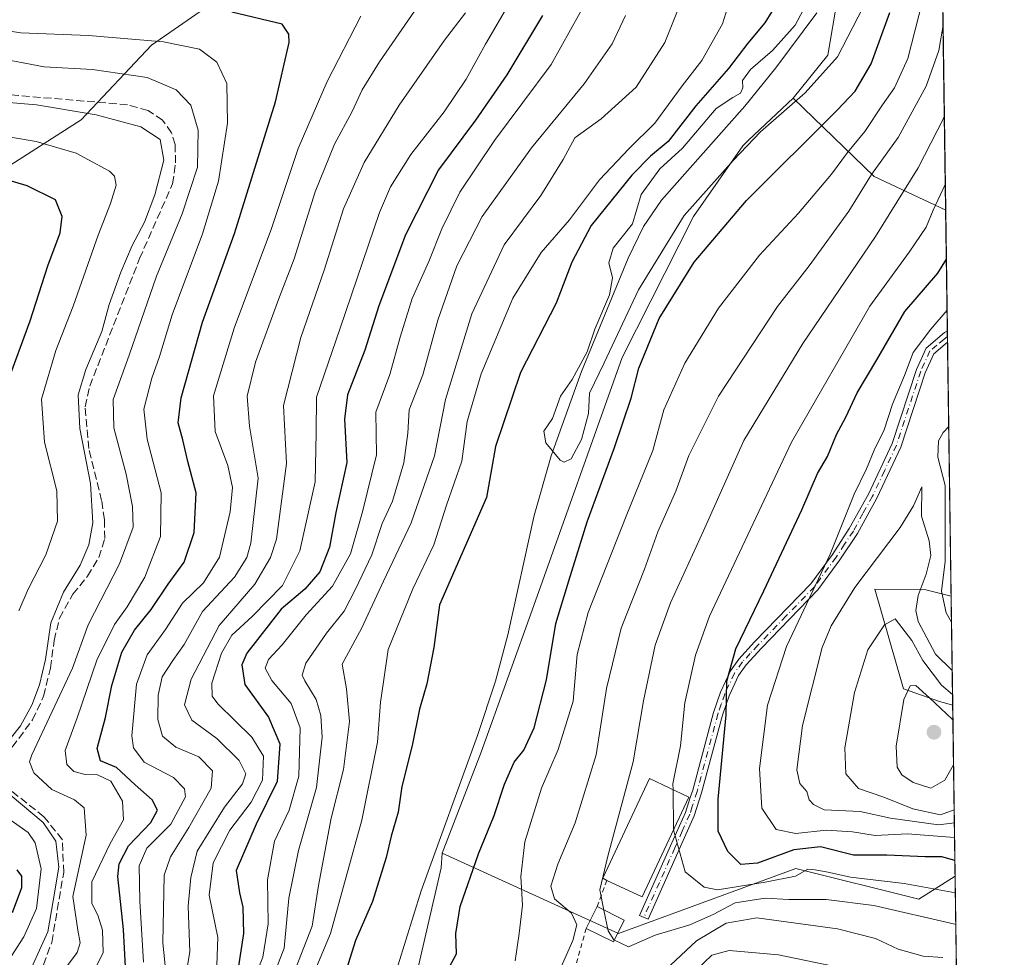
# Model space of a CAD drawing. Units: metres. Extents: x 593173 to 596594, y 4775337 to 4777698.
# Drawn here: x 596386 to 596594, y 4776098 to 4776295 of the extents above; entities that cross this region are included whole.
import ezdxf

# ---------------------------------------------------------------- set-up
doc = ezdxf.new("R2010")
doc.units = ezdxf.units.M
doc.header["$MEASUREMENT"] = 0
for name, pattern in [('DGN Style 2', [1.6480167562047852, 0.988810053722871, -0.6592067024819142]), ('DGN Style 3', [2.307223458686699, 1.648016756204785, -0.6592067024819142]), ('DGN Style 4', [2.6384748266838614, 1.318413404963828, -0.6592067024819142, 0.001648016756204785, -0.6592067024819142])]:
    doc.linetypes.add(name, pattern=pattern)
for name, color, linetype, lineweight in [('Alambrada', 7, 'DGN Style 2', 0), ('Arbolado forestal CxS', 92, 'Continuous', 0), ('Camino eje', 30, 'DGN Style 4', 13), ('Comarca CxS', 21, 'Continuous', 0), ('Comunidad Autónoma CxS', 142, 'Continuous', 0), ('Corriente artificial lineal', 4, 'DGN Style 3', 13), ('Corriente natural lineal', 142, 'Continuous', 13), ('Curva de nivel maestra', 30, 'Continuous', 30), ('Curva de nivel normal', 30, 'Continuous', 0), ('Edificación Cxs', 1, 'Continuous', 13), ('Municipio CxS', 4, 'Continuous', 0), ('Pastizal CxS', 92, 'Continuous', 0), ('Pista no pavimentada Cxs', 111, 'Continuous', 0), ('Provincia CxS', 1, 'Continuous', 0), ('Punto de cota en terreno', 7, 'Continuous', 0)]:
    doc.layers.add(name, color=color, linetype=linetype, lineweight=lineweight)

# ---------------------------------------------------------------- blocks, each defined once
blk = doc.blocks.new('*U9')
at = {"layer": 'Arbolado forestal CxS', "color": 92, "linetype": 'Continuous', "lineweight": 0}
blk.add_polyline3d([(596582.6228, 4776173.706300001, 380.6674000000057), (596582.9491999998, 4776150.738600001, 390.2569999999978), (596580.1495000003, 4776151.501499999, 392.1138999999966), (596572.5696999999, 4776154.124100001, 393.5651000000071), (596566.5056999996, 4776175.1689, 385.7694999999949), (596577.2912999997, 4776175.056100001, 385.9477999999945)], close=True, dxfattribs=at)
blk.add_polyline3d([(596489.1778999995, 4775992.233700001, 365.8687999999966), (596490.0160999997, 4776007.4847, 352.6594999999944), (596483.9935, 4776031.708900001, 352.1062999999995), (596472.2352999998, 4776054.085899999, 352.9508999999962), (596464.8671000004, 4776072.601700001, 348.5956000000006), (596474.9698999999, 4776116.3671, 346.850099999996), (596475.1649000002, 4776119.502900001, 346.8353000000061), (596512.4151, 4776102.554500001, 366.0482000000048), (596549.8520999998, 4776116.2147, 372.5556999999972), (596575.7664999999, 4776109.8093, 369.2770000000019), (596583.4626000002, 4776114.617699999, 374.0951000000059), (596593.8399999999, 4775384.42, 486.7522000000026)], dxfattribs=at)
blk = doc.blocks.new('5PATER')
at = {"layer": 'Punto de cota en terreno', "linetype": 'Continuous', "lineweight": 0}
h = blk.add_hatch(color=51, dxfattribs=at)
edge = h.paths.add_edge_path()
edge.add_ellipse((0, 0), major_axis=(-0.1095731443231308, -0.1110710700762829), ratio=0.9994222409660322, start_angle=0, end_angle=360)

msp = doc.modelspace()

# ---------------------------------------------------------------- linework, layer by layer
at = {"layer": 'Alambrada', "color": 7, "linetype": 'DGN Style 2', "lineweight": 0, "extrusion": (-0.08698921258607697, -0.2310000621727869, 0.9690571955100601), "elevation": -1154813.8047384, "flags": 128}
msp.add_lwpolyline([(-1124942.110158469, 4535195.384153387), (-1124942.110158468, 4535189.264307607)], dxfattribs=at)
at = {"layer": 'Alambrada', "color": 7, "linetype": 'DGN Style 2', "lineweight": 0, "extrusion": (-0.03659930571676075, -0.1287825837438148, 0.990997243661817), "elevation": -636543.6618118326, "flags": 128}
msp.add_lwpolyline([(-731855.9944348246, 4714465.380935824), (-731855.9944348246, 4714437.770110926)], dxfattribs=at)
at = {"layer": 'Arbolado forestal CxS', "color": 92, "linetype": 'Continuous', "lineweight": 0, "extrusion": (0.001391567517031159, -0.09791834838573871, 0.9951934789724333), "elevation": -466484.828640855, "flags": 128}
msp.add_lwpolyline([(664392.1704165373, 4744651.716076371), (664392.1704165374, 4744417.544595999)], dxfattribs=at)
at = {"layer": 'Arbolado forestal CxS', "color": 92, "linetype": 'Continuous', "lineweight": 0, "extrusion": (-0.4732641831992696, 0.2788192549622569, 0.8356319979291243), "elevation": 1049680.265416244, "flags": 128}
msp.add_lwpolyline([(-4418016.871436276, -1596248.308528897), (-4418011.307851862, -1596220.646622504), (-4418012.820263965, -1596200.786064059)], dxfattribs=at)
at = {"layer": 'Arbolado forestal CxS', "color": 92, "linetype": 'Continuous', "lineweight": 0, "extrusion": (-0.005474441451842023, 0.3852185325965297, 0.9228091420412821), "elevation": 1836955.953284107, "flags": 128}
msp.add_lwpolyline([(-664390.9913717457, -4399082.140602085), (-664390.9913717458, -4399057.249193761)], dxfattribs=at)
at = {"layer": 'Arbolado forestal CxS', "color": 92, "linetype": 'Continuous', "lineweight": 0, "extrusion": (0.007992639822763358, -0.5624608092918371, 0.8267853141653129), "elevation": -2681299.720067354, "flags": 128}
msp.add_lwpolyline([(664385.5846997639, 3941624.844539764), (664385.5846997639, 3941587.168562689)], dxfattribs=at)
at = {"layer": 'Arbolado forestal CxS', "color": 92, "linetype": 'Continuous', "lineweight": 0}
for points in [[(596577.7775999998, 4776514.636700001, 406.4805999999954), (596581.4653000003, 4776255.155200001, 369.7817000000068), (596566.3985000001, 4776262.2763, 358.8724999999977), (596549.3066999996, 4776278.803099999, 343.6781000000047), (596556.5865000002, 4776287.8123, 343.1284000000014), (596558.6514999997, 4776299.871300001, 343.0148999999947)], [(596549.3066999996, 4776278.803099999, 343.6781000000047), (596556.5865000002, 4776287.8123, 343.1284000000014), (596558.6514999997, 4776299.871300001, 343.0148999999947), (596547.4590999996, 4776317.155099999, 350.4584999999934), (596531.7149, 4776326.222100001, 358.7146000000066), (596523.3855, 4776324.338500001, 363.6549999999988), (596507.5264999997, 4776320.7545, 373.1462000000029), (596495.4457, 4776318.974500001, 380.5776999999944), (596480.8510999996, 4776319.1273, 387.1377000000066), (596470.6819000002, 4776317.963099999, 389.2030999999988), (596459.2100999998, 4776314.2689, 390.4844000000012), (596433.6848999998, 4776303.728700001, 395.6493999999948), (596413.8278999999, 4776289.949899999, 404.9302000000025), (596399.0220999997, 4776274.209899999, 414.8393999999971), (596382.3799000002, 4776263.577500001, 422.9287999999942), (596361.9556999998, 4776254.889900001, 431.5801999999967), (596347.9885, 4776254.4013, 437.0264000000025), (596322.7770999996, 4776267.382900001, 447.5446999999986), (596306.9309, 4776268.8213, 449.5671000000002), (596278.8258999997, 4776255.128500001, 478.5543999999937)], [(596433.6848999998, 4776303.728700001, 395.6493999999948), (596413.8278999999, 4776289.949899999, 404.9302000000025), (596399.0220999997, 4776274.209899999, 414.8393999999971), (596382.3799000002, 4776263.577500001, 422.9287999999942), (596361.9556999998, 4776254.889900001, 431.5801999999967), (596347.9885, 4776254.4013, 437.0264000000025), (596322.7770999996, 4776267.382900001, 447.5446999999986), (596306.9309, 4776268.8213, 449.5671000000002), (596278.8258999997, 4776255.128500001, 478.5543999999937), (596280.8857000005, 4776264.691299999, 473.1144000000059), (596281.0267000003, 4776277.358700001, 466.655899999998), (596272.9647000004, 4776291.431500001, 461.4755000000005), (596255.4436999997, 4776310.054500001, 451.9640000000073)], [(596382.3799000002, 4776263.577500001, 422.9287999999942), (596399.0220999997, 4776274.209899999, 414.8393999999971), (596413.8278999999, 4776289.949899999, 404.9302000000025), (596433.6848999998, 4776303.728700001, 395.6493999999948)], [(596558.6514999997, 4776299.871300001, 343.0148999999947), (596556.5865000002, 4776287.8123, 343.1284000000014), (596549.3066999996, 4776278.803099999, 343.6781000000047), (596539.8541000001, 4776269.877900001, 344.0746000000072), (596538.6542999997, 4776268.744700001, 343.9223999999958), (596528.2093000002, 4776253.776699999, 345.4070999999968), (596513.2154999999, 4776224.0515, 346.2556999999942), (596494.5213000001, 4776171.708500001, 345.9873999999982), (596483.3989000004, 4776140.758099999, 346.2127000000037), (596475.1649000002, 4776119.502900001, 346.8353000000061), (596474.9698999999, 4776116.3671, 346.850099999996), (596464.8671000004, 4776072.601700001, 348.5956000000006), (596472.2352999998, 4776054.085899999, 352.9508999999962), (596483.9935, 4776031.708900001, 352.1062999999995), (596490.0160999997, 4776007.4847, 352.6594999999944), (596489.1778999995, 4775992.233700001, 365.8687999999966)], [(596549.3066999996, 4776278.803099999, 343.6781000000047), (596539.8541000001, 4776269.877900001, 344.0746000000072), (596538.6542999997, 4776268.744700001, 343.9223999999958), (596528.2093000002, 4776253.776699999, 345.4070999999968), (596513.2154999999, 4776224.0515, 346.2556999999942), (596494.5213000001, 4776171.708500001, 345.9873999999982), (596483.3989000004, 4776140.758099999, 346.2127000000037), (596475.1649000002, 4776119.502900001, 346.8353000000061)], [(596582.6228, 4776173.706300001, 380.6674000000057), (596577.2912999997, 4776175.056100001, 385.9477999999945), (596566.5056999996, 4776175.1689, 385.7694999999949), (596572.5696999999, 4776154.124100001, 393.5651000000071), (596580.1495000003, 4776151.501499999, 392.1138999999966), (596582.9491999998, 4776150.738600001, 390.2569999999978)], [(596475.1649000002, 4776119.502900001, 346.8353000000061), (596474.9698999999, 4776116.3671, 346.850099999996), (596464.8671000004, 4776072.601700001, 348.5956000000006), (596472.2352999998, 4776054.085899999, 352.9508999999962), (596483.9935, 4776031.708900001, 352.1062999999995), (596490.0160999997, 4776007.4847, 352.6594999999944), (596489.1778999995, 4775992.233700001, 365.8687999999966)], [(596475.1649000002, 4776119.502900001, 346.8353000000061), (596512.4151, 4776102.554500001, 366.0482000000048), (596549.8520999998, 4776116.2147, 372.5556999999972), (596575.7664999999, 4776109.8093, 369.2770000000019), (596583.4626000002, 4776114.617699999, 374.0951000000059)]]:
    msp.add_polyline3d(points, dxfattribs=at)
at = {"layer": 'Camino eje', "color": 30, "linetype": 'DGN Style 4', "lineweight": 13}
msp.add_polyline3d([(596581.8443, 4776228.487700001, 381.7213999999949), (596581.5323000001, 4776228.235900001, 381.7231000000029), (596581.1083000004, 4776227.886700001, 381.7400999999954), (596579.6001000004, 4776226.6601, 381.7513999999938), (596578.1401000004, 4776225.450099999, 381.6168000000035), (596576.1951000001, 4776221.1601, 381.4425000000047), (596573.6350999996, 4776213.345100001, 381.3466000000044), (596571.0701000001, 4776205.530099999, 381.8298000000068), (596568.5301000001, 4776200.1251, 384.9168999999966), (596566.0251000002, 4776194.8051, 385.3408000000054), (596564.0151000004, 4776191.155099999, 385.7682999999961), (596561.9751000004, 4776187.440099999, 389.1116000000038), (596560.1451000003, 4776184.670100001, 390.1888999999938), (596558.3551000003, 4776181.950099999, 391.5749999999971), (596553.7600999996, 4776175.7051, 384.528999999995), (596547.7851, 4776169.5251, 379.1484000000055), (596541.8450999996, 4776163.3851, 377.2281999999978), (596540.2301000003, 4776161.630100001, 376.8136999999988), (596538.5701000001, 4776159.8201, 376.2832000000053), (596536.8701, 4776157.4551, 375.715400000001), (596534.8300999999, 4776153.0551, 375.413400000005), (596534.1051000003, 4776150.9351, 375.297900000005), (596533.4101, 4776148.895099999, 375.039499999999), (596529.0100999996, 4776132.520099999, 373.6686999999947), (596527.9801000003, 4776129.3051, 372.9793999999966), (596527.4700999996, 4776127.720100001, 372.5948000000063), (596525.8800999997, 4776124.1501, 372.6140000000014), (596524.3151000004, 4776120.6251, 372.2041999999929), (596521.0450999998, 4776113.2751, 376.0665000000009), (596517.7701000003, 4776105.9301, 375.0127999999968)], dxfattribs=at)
at = {"layer": 'Comarca CxS', "color": 21, "linetype": 'Continuous', "lineweight": 0, "flags": 128}
msp.add_lwpolyline([(595197.8920583979, 4777679.010040824), (596491.8587867358, 4777697.027787309), (596560.9600007412, 4777697.989982185), (596562.795630501, 4777568.827635973), (596593.8400007406, 4775384.419982209), (595515.4512087646, 4775369.396314808), (593440.3045822945, 4775340.486228805)], dxfattribs=at)
at = {"layer": 'Comunidad Autónoma CxS', "color": 142, "linetype": 'Continuous', "lineweight": 0, "flags": 128}
msp.add_lwpolyline([(593440.3045822945, 4775340.486228805), (593204.4200007145, 4775337.199982208), (593172.670000716, 4777650.809982185), (593439.3045016375, 4777654.522715084), (595197.8920583979, 4777679.010040824), (596491.8587867358, 4777697.027787309), (596560.9600007412, 4777697.989982185), (596562.795630501, 4777568.827635973), (596593.8400007406, 4775384.419982209), (595515.4512087646, 4775369.396314808)], close=True, dxfattribs=at)
at = {"layer": 'Corriente artificial lineal', "color": 4, "linetype": 'DGN Style 3', "lineweight": 13}
for points in [[(596383.0713000001, 4776139.9921, 415.4070000000065), (596388.7100999998, 4776147.5801, 415.2786000000052), (596391.0601000005, 4776152.590100001, 415.0510999999969), (596392.5000999998, 4776158.540100001, 414.4184999999998), (596393.3101000005, 4776164.3301, 414.7157000000007), (596394.4200999998, 4776169.050100001, 415.1301999999997), (596397.2100999998, 4776174.120100001, 414.7234000000026), (596400.3400999998, 4776177.890100001, 414.2510000000038), (596402.7500999998, 4776181.850099999, 414.178700000004), (596403.9600999998, 4776185.850099999, 414.078800000003), (596403.9101, 4776189.860099999, 414.2268999999943), (596403.3201000001, 4776193.860099999, 414.2090000000026), (596400.6001000004, 4776204.840100001, 413.979800000001), (596399.8501000004, 4776213.640100001, 414.4171000000061), (596400.8101000005, 4776218.020099999, 414.7685999999958), (596411.3300999999, 4776244.920100001, 414.5314000000071), (596418.2801000001, 4776260.690099999, 413.7087999999931), (596418.9401000004, 4776265.100099999, 413.8193000000028), (596418.8101000005, 4776268.960100001, 413.5736000000034), (596418.1001000004, 4776271.470100001, 413.1123999999982), (596416.1700999998, 4776274.140100001, 412.6818999999959), (596413.1101000002, 4776276.170100001, 412.3735000000015), (596408.8101000005, 4776277.390100001, 412.5632999999943), (596382.8400999998, 4776279.5601, 412.508799999996)], [(596378.3601000002, 4776080.030099999, 416.0182999999961), (596387.0301000001, 4776087.2501, 414.5954999999958), (596389.4901000002, 4776091.620100001, 414.7121999999945), (596392.7801000001, 4776100.670100001, 415.2773000000016), (596395.3082999998, 4776115.385700001, 415.422900000005), (596395.0437000003, 4776122.3311, 413.8736000000063), (596391.1410999997, 4776127.159700001, 412.2008999999962), (596384.1201, 4776132.7401, 413.3956999999937)]]:
    msp.add_polyline3d(points, dxfattribs=at)
at = {"layer": 'Corriente natural lineal', "color": 142, "linetype": 'Continuous', "lineweight": 13}
msp.add_polyline3d([(596464.2901, 4776090.7501, 347.411300000007), (596470.7701000003, 4776111.550100001, 346.9382000000041), (596482.6201, 4776144.3101, 345.9486000000034), (596486.4401000004, 4776155.770099999, 345.8472000000039), (596489.0301000001, 4776165.5701, 345.6877999999998), (596494.6101000002, 4776190.7501, 345.6135000000068), (596498.1700999998, 4776203.280099999, 345.0547999999981), (596504.5900999998, 4776221.130100001, 344.7838000000047), (596514.4600999998, 4776245.030099999, 344.3589000000065), (596517.7100999998, 4776251.720100001, 344.3690000000061), (596521.5000999998, 4776257.2401, 344.2157000000007), (596539.1001000004, 4776277.0601, 343.9756000000052), (596545.6201, 4776285.1601, 344.7459999999992), (596554.2801000001, 4776296.780099999, 344.3901999999944)], dxfattribs=at)
at = {"layer": 'Curva de nivel maestra', "color": 30, "linetype": 'Continuous', "lineweight": 30, "flags": 128}
for points, elevation in [([(596546.2599999999, 4776299.440099999), (596543.2699999996, 4776294.6801), (596539.7400000002, 4776290.390100001), (596535.6100000005, 4776285.0601), (596528.75, 4776277.130100001), (596522.9000000004, 4776269.630100001), (596519.1699999999, 4776266.530099999), (596515.2199999997, 4776262.530099999), (596506.6500000004, 4776251.870100001), (596502.5300000003, 4776244.200099999), (596499.2400000002, 4776235.4901), (596491.75, 4776220.860099999), (596486.4800000006, 4776205.290100001), (596484.5599999996, 4776194.540100001), (596474.6500000004, 4776171.870100001), (596473.4100000003, 4776162.870100001), (596471.9400000004, 4776155.200099999), (596470.4299999997, 4776149.850099999), (596468.8700000001, 4776142.200099999), (596466.6900000004, 4776133.520099999), (596465.8799999999, 4776128.120100001), (596464.4000000004, 4776123.100099999), (596463.3700000001, 4776118.5601), (596460.4900000002, 4776109.300100001), (596456.9100000003, 4776101.050100001), (596454.5599999996, 4776093.690099999)], 350.0000000000001), ([(596408.3499999996, 4776095.520099999), (596407.9199999999, 4776103.360099999), (596406.7100000001, 4776114.5701), (596407, 4776117.220100001), (596409.0199999996, 4776121.020099999), (596413.7000000002, 4776125.9301), (596415.1100000005, 4776128.540100001), (596414, 4776130.720100001), (596410.4299999997, 4776133.9001), (596406.4400000004, 4776137.5701), (596403.0899999999, 4776138.940099999), (596402.4000000004, 4776141.550100001), (596404.1299999999, 4776148.130100001), (596405.5, 4776154.860099999), (596407.5800000001, 4776161.870100001), (596410.2599999999, 4776166.540100001), (596413.7400000002, 4776170.870100001), (596417.3399999999, 4776176.210100001), (596420.7599999999, 4776180.870100001), (596422.8399999999, 4776187.110099999), (596423.2400000002, 4776195.470100001), (596421.5, 4776202.140100001), (596420.4600000001, 4776206.670100001), (596419.4400000004, 4776210.2401), (596420.1200000001, 4776215.540100001), (596424.5899999999, 4776231.530099999), (596431.3600000005, 4776250.200099999), (596440.0199999996, 4776278.030099999), (596442.9100000003, 4776290.540100001), (596442.8399999999, 4776292.2401), (596441.4400000004, 4776294.350099999), (596430.8300000001, 4776296.9301)], 400.0000000000001), ([(596496.3799999999, 4776296.210100001), (596488.8399999999, 4776283.720100001), (596482.2000000002, 4776274.1501), (596474.4299999997, 4776263.6801), (596467.4199999999, 4776249.920100001), (596461.8099999996, 4776234.940099999), (596458.8799999999, 4776225.630100001), (596455.2199999997, 4776216.1801), (596454.5499999998, 4776211.020099999), (596455.0700000003, 4776201.9101), (596452.7300000006, 4776191.350099999), (596451.4000000004, 4776184.050100001), (596449.3700000001, 4776178.8201), (596446.2199999997, 4776175.1501), (596441.2300000006, 4776170.940099999), (596434, 4776161.710100001), (596432.9100000003, 4776159.220100001), (596433.5599999996, 4776155.0701), (596438.5499999998, 4776148.190099999), (596440.9199999999, 4776142.5801), (596440.3899999997, 4776134.600099999), (596435.9199999999, 4776125.5701), (596431.7100000001, 4776115.850099999), (596432.4000000004, 4776111.090100001), (596433.0899999999, 4776108.100099999), (596433.2400000002, 4776102.5601), (596431.8399999999, 4776093.380100001)], 375), ([(596475.7100000001, 4776093.520099999), (596478.2199999997, 4776098.280099999), (596478.1100000005, 4776102.540100001), (596478.9600000001, 4776108.210100001), (596482.8700000001, 4776119.360099999), (596486.1699999999, 4776127.450099999), (596488.3200000003, 4776134.0601), (596490.3799999999, 4776138.690099999), (596492.4000000004, 4776141.220100001), (596494.5899999999, 4776145.940099999), (596497.2300000006, 4776156.0801), (596499.1600000003, 4776167.960100001), (596501.9000000004, 4776176.9101), (596505.7800000003, 4776189.4101), (596511.5599999996, 4776205.0601), (596515.0499999998, 4776215.5001), (596516.7199999997, 4776221.8101), (596521.0099999999, 4776232.300100001), (596528.3799999999, 4776244.1801), (596539.4000000004, 4776257.200099999), (596558.5899999999, 4776276.210100001), (596562.3300000001, 4776280.2501), (596565.7699999996, 4776286.020099999), (596569.6600000003, 4776296.870100001)], 350.0000000000001), ([(596383.4000000004, 4776218.540100001), (596388.2199999997, 4776231.800100001), (596391.9800000006, 4776243.390100001), (596394.5899999999, 4776250.370100001), (596395.0199999996, 4776253.8101), (596393.5599999996, 4776257.340100001), (596387.5999999996, 4776260.300100001), (596370.54, 4776265.340100001)], 425), ([(596583.4151, 4776117.959200001), (596580.6699999999, 4776118.7301), (596577.1200000001, 4776118.7301), (596569.04, 4776119.0701), (596561.9800000006, 4776119.0701), (596555.04, 4776120.800100001), (596549.4000000004, 4776120.1801), (596541.7300000006, 4776117.360099999), (596538.2199999997, 4776117.120100001), (596535.4699999997, 4776119.840100001), (596533.4600000001, 4776124.110099999), (596533.4199999999, 4776130.870100001), (596535.1600000003, 4776148.700099999), (596535.29, 4776155.7601), (596537.1500000004, 4776162.620100001), (596543.0700000003, 4776174.860099999), (596551.0899999999, 4776191.9001), (596554.4299999997, 4776199.5801), (596556.5, 4776203.190099999), (596558.4199999999, 4776207.8201), (596560.4000000004, 4776211.4901), (596562.7999999998, 4776216.620100001), (596566.9500000002, 4776223.540100001), (596572.8399999999, 4776233.780099999), (596579.79, 4776241.870100001), (596581.6129000002, 4776244.771199999)], 375), ([(596384.4800000006, 4776106.9801), (596386.4699999997, 4776112.2501), (596386.4800000006, 4776114.630100001), (596385.4900000002, 4776115.950099999)], 425)]:
    msp.add_lwpolyline(points, dxfattribs=dict(at, elevation=elevation))
at = {"layer": 'Curva de nivel normal', "color": 30, "linetype": 'Continuous', "lineweight": 0, "flags": 128}
for points, elevation in [([(596444.9600000001, 4776086.539999999), (596451.5899999999, 4776102.539999999), (596458.2599999999, 4776126.480000001), (596461.5300000003, 4776142.91), (596462.1900000004, 4776151.33), (596462.8399999999, 4776155.640000001), (596463.79, 4776162.430000001), (596468.9699999997, 4776175.230000001), (596473.4000000004, 4776184.539999999), (596476.1200000001, 4776192.869999999), (596479.3099999996, 4776202.210000001), (596480.4500000002, 4776210.550000001), (596483.4199999999, 4776220.59), (596490.0999999996, 4776236.539999999), (596496.1200000001, 4776246.199999999), (596502.04, 4776253.109999999), (596508.4000000004, 4776261.52), (596514.5999999996, 4776268.109999999), (596520.1100000005, 4776273.51), (596525.8799999999, 4776281.34), (596530, 4776286.689999999), (596534.3600000005, 4776294.42), (596537.8899999997, 4776305.779999999)], 355), ([(596506.3300000001, 4776300.550000001), (596498.2300000006, 4776285.859999999), (596486.2599999999, 4776269.859999999), (596478.9000000004, 4776258.939999999), (596475.1100000005, 4776251.180000001), (596472.4100000003, 4776244.279999999), (596468.8700000001, 4776236.480000001), (596466.2999999998, 4776228.350000001), (596464.1399999997, 4776220.49), (596461.1600000003, 4776212.539999999), (596461.3200000003, 4776203.539999999), (596458.3700000001, 4776191.51), (596455.8600000005, 4776182.609999999), (596452.04, 4776175.84), (596446.5099999999, 4776169.800000001), (596441.4400000004, 4776163.430000001), (596438.5199999996, 4776160.350000001), (596437.8600000005, 4776158.5), (596439.2199999997, 4776155.91), (596443.3399999999, 4776151.060000001), (596445.1900000004, 4776145.91), (596444.9699999997, 4776135.720000001), (596442.9299999997, 4776128.539999999), (596439.8399999999, 4776122.039999999), (596438.3600000005, 4776113.850000001), (596438.4500000002, 4776104.539999999), (596437.3700000001, 4776097.560000001), (596434.9500000002, 4776091.480000001)], 369.9999999999999), ([(596525.8700000001, 4776299.720000001), (596522.1600000003, 4776290.49), (596516.1600000003, 4776281.08), (596508.75, 4776274.41), (596503.2000000002, 4776270.42), (596500.7000000002, 4776265.859999999), (596495.9900000002, 4776258.199999999), (596488.29, 4776247.859999999), (596481.4199999999, 4776233.289999999), (596475.9299999997, 4776215.220000001), (596473.5800000001, 4776203.300000001), (596468.6500000004, 4776189.210000001), (596462.79, 4776176.869999999), (596458.1799999997, 4776166.91), (596454.0800000001, 4776159.369999999), (596455.0300000003, 4776154.180000001), (596455.6600000003, 4776147.289999999), (596454.3499999996, 4776137.140000001), (596451.7999999998, 4776126.890000001), (596449.0599999996, 4776112.65), (596447.7800000003, 4776104.060000001), (596443.7800000003, 4776093.850000001)], 360), ([(596416.9299999997, 4776093.720000001), (596416.2699999996, 4776100.600000001), (596416.5199999996, 4776114.859999999), (596417.8300000001, 4776118.720000001), (596421.7000000002, 4776124.869999999), (596426.4600000001, 4776133.210000001), (596426.7300000006, 4776136.82), (596423.8600000005, 4776139.84), (596418.9900000002, 4776141.84), (596416.1600000003, 4776144.15), (596415.1900000004, 4776147.65), (596415.2599999999, 4776152.83), (596416.1299999999, 4776156.66), (596418.3399999999, 4776160.15), (596420.75, 4776163.529999999), (596424.6200000001, 4776170.480000001), (596431.3399999999, 4776177.680000001), (596433.9500000002, 4776181.890000001), (596434.8099999996, 4776184.880000001), (596436.3799999999, 4776198.58), (596434.54, 4776209.600000001), (596434.0199999996, 4776215.9), (596435.7999999998, 4776223.100000001), (596440.6600000003, 4776236.279999999), (596443.9600000001, 4776244.859999999), (596448.4000000004, 4776258.99), (596452.4900000002, 4776269.050000001), (596456.2199999997, 4776275.99), (596458.2800000003, 4776280.5), (596462, 4776286.4), (596470.7400000002, 4776299.16)], 390), ([(596576.5499999998, 4776299.24), (596573.4500000002, 4776287.109999999), (596570.6699999999, 4776280.939999999), (596568.0999999996, 4776277.369999999), (596564.4000000004, 4776271.76), (596560.7300000006, 4776267.289999999), (596557.4000000004, 4776262.730000001), (596550.4000000004, 4776254.51), (596542.2000000002, 4776245.640000001), (596533.5300000003, 4776234.49), (596526.3799999999, 4776222.869999999), (596521.9900000002, 4776212.99), (596519.6399999997, 4776204.41), (596514, 4776190.600000001), (596505.9800000006, 4776170.279999999), (596503.6900000004, 4776161.380000001), (596502.8099999996, 4776151.57), (596499.6500000004, 4776141.380000001), (596496.1399999997, 4776133.210000001), (596492.6699999999, 4776121.869999999), (596491.79, 4776114.539999999), (596492.1299999999, 4776108.539999999), (596491.4800000006, 4776102.539999999), (596490.5899999999, 4776096.779999999)], 355), ([(596552.0199999996, 4776298.5), (596549.6900000004, 4776294.199999999), (596544.9400000004, 4776288.859999999), (596540.2599999999, 4776284.850000001), (596538.5899999999, 4776282.529999999), (596538.6399999997, 4776280.980000001), (596538.1799999997, 4776279.83), (596536.5499999998, 4776278.939999999), (596533.04, 4776276.58), (596525.9299999997, 4776268.199999999), (596521.1100000005, 4776263.859999999), (596517.1799999997, 4776258.460000001), (596515.3600000005, 4776252.26), (596511.2599999999, 4776247.100000001), (596510.4000000004, 4776244.060000001), (596511.1399999997, 4776240.83), (596510.4800000006, 4776237.26), (596507.4400000004, 4776230.02), (596505.7999999998, 4776225.230000001), (596502.6600000003, 4776219.449999999), (596500.1500000004, 4776215.869999999), (596498.4699999997, 4776211.210000001), (596496.6500000004, 4776208.539999999), (596497.04, 4776206.029999999), (596500.0700000003, 4776202.41), (596500.9699999997, 4776201.960000001), (596502.4400000004, 4776202.680000001), (596504.5999999996, 4776206.789999999), (596506.0899999999, 4776212.210000001), (596506.2599999999, 4776216.539999999), (596509.3899999997, 4776222.9), (596516.6399999997, 4776238.300000001), (596526.2599999999, 4776254.02), (596536.6799999997, 4776265.699999999), (596542.3899999997, 4776271.66), (596551.79, 4776279.859999999), (596558.6399999997, 4776287.5), (596564.0499999998, 4776298)], 345), ([(596412.1500000004, 4776096.52), (596411.3700000001, 4776109.369999999), (596411.2400000002, 4776116.789999999), (596412.8600000005, 4776120.539999999), (596417.9100000003, 4776125.57), (596421, 4776131.34), (596420.8099999996, 4776133.039999999), (596418.4600000001, 4776135.42), (596412.3300000001, 4776138.689999999), (596410.0700000003, 4776141.720000001), (596409.7100000001, 4776144.24), (596410.6500000004, 4776155.109999999), (596412.9000000004, 4776161.34), (596416.8300000001, 4776166.65), (596420.4199999999, 4776172.210000001), (596424.8300000001, 4776176.539999999), (596428.1699999999, 4776181.949999999), (596430.4800000006, 4776191.529999999), (596430.9600000001, 4776196.630000001), (596429.9600000001, 4776201.300000001), (596427.2800000003, 4776208.460000001), (596426.9400000004, 4776215.939999999), (596431.3200000003, 4776230.24), (596439.1399999997, 4776251.24), (596444.7800000003, 4776268.16), (596450.9500000002, 4776282.27), (596458.04, 4776296.039999999)], 395), ([(596420.8099999996, 4776092.08), (596421.9600000001, 4776098.680000001), (596421.5499999998, 4776108.32), (596422.1799999997, 4776114.359999999), (596423.4900000002, 4776119.880000001), (596429.2599999999, 4776129.210000001), (596433.0199999996, 4776134.130000001), (596433.7199999997, 4776136.230000001), (596432.3200000003, 4776139.039999999), (596427.6600000003, 4776143.689999999), (596422.3899999997, 4776147.52), (596420.7800000003, 4776150.779999999), (596422.1900000004, 4776156.220000001), (596428.1299999999, 4776167.5), (596435.6299999999, 4776176.25), (596438.9800000006, 4776181.850000001), (596440.2100000001, 4776185.76), (596442.3099999996, 4776201.720000001), (596441.7000000002, 4776213.960000001), (596445.3499999996, 4776228.27), (596450.29, 4776242.5), (596454.3700000001, 4776255.430000001), (596458.7100000001, 4776265.17), (596466.1200000001, 4776277.310000001), (596475.6799999997, 4776291.029999999), (596480.0999999996, 4776296.800000001)], 385), ([(596488.4900000002, 4776297.24), (596484.3399999999, 4776290.17), (596480.2800000003, 4776282.77), (596475.6500000004, 4776275.869999999), (596468.5700000003, 4776266.869999999), (596464.3099999996, 4776260.050000001), (596461.9900000002, 4776254.619999999), (596453.6799999997, 4776230.220000001), (596448.6600000003, 4776215.67), (596448.5800000001, 4776208.180000001), (596448.3700000001, 4776197.84), (596445.1200000001, 4776183.26), (596441.4800000006, 4776175.939999999), (596435.0700000003, 4776169.380000001), (596430.8099999996, 4776165.480000001), (596428.6399999997, 4776161.66), (596426.6100000005, 4776155.34), (596426.6500000004, 4776152.58), (596427.8399999999, 4776150.970000001), (596435.04, 4776143.980000001), (596437.4600000001, 4776139.92), (596437.2699999996, 4776134.869999999), (596434.9000000004, 4776130.210000001), (596430.4100000003, 4776124.310000001), (596426.8600000005, 4776117.439999999), (596426.0499999998, 4776110.619999999), (596427.8799999999, 4776101.720000001), (596427.6299999999, 4776095.880000001)], 380), ([(596439.0999999996, 4776092.369999999), (596441.8300000001, 4776099.430000001), (596442.7999999998, 4776109.980000001), (596444.9000000004, 4776120.060000001), (596448.7000000002, 4776133.34), (596449.9000000004, 4776143.980000001), (596449.5999999996, 4776148.539999999), (596448.6299999999, 4776151.92), (596446.2199999997, 4776155.869999999), (596445.6600000003, 4776157.050000001), (596446.4000000004, 4776159.539999999), (596450.79, 4776165.869999999), (596454.5199999996, 4776170.539999999), (596456.8799999999, 4776175.210000001), (596460.3600000005, 4776182.41), (596462.5099999999, 4776189.01), (596464.7100000001, 4776193.74), (596467.0899999999, 4776201.84), (596467.9400000004, 4776208.060000001), (596468.2199999997, 4776212.99), (596471.0999999996, 4776220.4), (596474.25, 4776231.960000001), (596478.3200000003, 4776243.430000001), (596483.6399999997, 4776253.77), (596494.04, 4776268.26), (596505.1600000003, 4776281.76), (596511.04, 4776290.26), (596513.8799999999, 4776296.199999999)], 365), ([(596380.6399999997, 4776293.380000001), (596386.2999999998, 4776292.560000001), (596400.5499999998, 4776292.02), (596416.3600000005, 4776290.680000001), (596423.9699999997, 4776289.119999999), (596427.5999999996, 4776286.34), (596429.7199999997, 4776281.859999999), (596429.8600000005, 4776273.470000001), (596428.0099999999, 4776261.279999999), (596424.6200000001, 4776250.130000001), (596418.1900000004, 4776233.050000001), (596415.5300000003, 4776224.289999999), (596413.8899999997, 4776219.730000001), (596412.2400000002, 4776213.189999999), (596412.9400000004, 4776206.810000001), (596415.8499999996, 4776195.52), (596415.7599999999, 4776186.310000001), (596412.4100000003, 4776177.680000001), (596408.7300000006, 4776171.430000001), (596406.0199999996, 4776167.74), (596402.3200000003, 4776160.230000001), (596398.1900000004, 4776148.050000001), (596395.6399999997, 4776141.119999999), (596395.9699999997, 4776138.189999999), (596397.4699999997, 4776136.689999999), (596399.8399999999, 4776136.100000001), (596402.4500000002, 4776136.039999999), (596405.25, 4776134.66), (596407.7000000002, 4776130.480000001), (596407.9199999999, 4776126.49), (596405.1399999997, 4776121.51), (596401.2699999996, 4776113.430000001), (596401.2300000006, 4776108.84), (596402.54, 4776106.4), (596403.4900000002, 4776103.25), (596403.6600000003, 4776098.5), (596401.6799999997, 4776094.49)], 405.0000000000001), ([(596499.8399999999, 4776094.390000001), (596502.7699999996, 4776101.029999999), (596503.6200000001, 4776104.33), (596502.5, 4776106.810000001), (596498.8799999999, 4776109.869999999), (596498.1600000003, 4776112.51), (596499.6100000005, 4776117.130000001), (596503.2599999999, 4776125.869999999), (596507.7100000001, 4776140.210000001), (596509.8899999997, 4776154.210000001), (596512.9699999997, 4776166.930000001), (596517.9000000004, 4776179.430000001), (596520.7300000006, 4776187.26), (596524.5199999996, 4776195.869999999), (596527.25, 4776203.390000001), (596533.5099999999, 4776215.92), (596546, 4776234.800000001), (596552.6200000001, 4776243.4), (596561.0300000003, 4776254.960000001), (596565.8399999999, 4776262.66), (596571.4199999999, 4776270.439999999), (596577.3300000001, 4776281.289999999), (596580.0199999996, 4776288.859999999), (596580.9104000004, 4776294.202099999)], 360), ([(596395.6900000004, 4776095.210000001), (596398.1600000003, 4776098.539999999), (596398.7999999998, 4776100.539999999), (596398.3099999996, 4776103.210000001), (596397.2699999996, 4776110.34), (596400.04, 4776123.25), (596399.6100000005, 4776129.07), (596397.6200000001, 4776130.75), (596392.79, 4776132.92), (596388.9900000002, 4776136.449999999), (596388.0899999999, 4776138.720000001), (596388.5899999999, 4776140.210000001), (596397.1399999997, 4776158.539999999), (596400.4600000001, 4776167.67), (596407.0899999999, 4776180.52), (596409.9800000006, 4776188.27), (596409.8399999999, 4776192.59), (596408.5, 4776199.470000001), (596405.8899999997, 4776209.210000001), (596405.7800000003, 4776215.210000001), (596409.1100000005, 4776224.539999999), (596414.9000000004, 4776241.24), (596420.2999999998, 4776254.359999999), (596423.5199999996, 4776264.24), (596423.6600000003, 4776272.050000001), (596422.1399999997, 4776277.279999999), (596419.0300000003, 4776280.51), (596412.9000000004, 4776283.15), (596401.4100000003, 4776284.82), (596391.2100000001, 4776285.41), (596378.5, 4776287.800000001)], 410), ([(596381.4500000002, 4776140.539999999), (596386.1900000004, 4776146.32), (596388.6100000005, 4776150.699999999), (596390.2400000002, 4776154.99), (596391.4699999997, 4776160.350000001), (596392.6299999999, 4776168.060000001), (596395.2699999996, 4776174.539999999), (596398.7599999999, 4776180.210000001), (596400.6299999999, 4776184.539999999), (596401.4800000006, 4776189.210000001), (596401, 4776197.5), (596398.7400000002, 4776209.050000001), (596398.4000000004, 4776216.17), (596399.9500000002, 4776221.539999999), (596403.3700000001, 4776229.539999999), (596404.9000000004, 4776235.220000001), (596407.3600000005, 4776242.08), (596409.7800000003, 4776247.689999999), (596412.3799999999, 4776252.609999999), (596414.5300000003, 4776258.369999999), (596416.4199999999, 4776265.699999999), (596415.6799999997, 4776270.039999999), (596411.5800000001, 4776272.699999999), (596402.1500000004, 4776275.27), (596389.5800000001, 4776277.369999999), (596382.0700000003, 4776278.029999999)], 415), ([(596581.182, 4776275.090700001), (596580.9900000002, 4776274.480000001), (596575.6799999997, 4776264.07), (596566.6799999997, 4776249.59), (596551.3399999999, 4776227.039999999), (596538.8300000001, 4776206.52), (596530.3399999999, 4776187.49), (596523.3799999999, 4776172.279999999), (596520.1399999997, 4776163.4), (596517.7199999997, 4776151.65), (596515.54, 4776138.730000001), (596510.1799999997, 4776118.869999999), (596508.4800000006, 4776111.77), (596509.3386000004, 4776107.477)], 365), ([(596376.1100000005, 4776271.9), (596389.4800000006, 4776269.600000001), (596397.9600000001, 4776267.15), (596404.9600000001, 4776263.34), (596406.04, 4776262.300000001), (596406.3700000001, 4776260.4), (596405.2199999997, 4776256.560000001), (596402.5999999996, 4776249.859999999), (596397.3300000001, 4776234.859999999), (596393.6399999997, 4776225.529999999), (596390.6100000005, 4776215.279999999), (596391.29, 4776206.199999999), (596393.8700000001, 4776195.9), (596394, 4776189.5), (596391.54, 4776182.439999999), (596387.7999999998, 4776175.210000001), (596385.8700000001, 4776170.640000001)], 420), ([(596581.3887999998, 4776260.5393), (596578.8499999996, 4776255.140000001), (596577.3300000001, 4776251.52), (596573.7800000003, 4776246.26), (596565.4900000002, 4776234.91), (596548.9500000002, 4776206.199999999), (596531.6399999997, 4776169.470000001), (596528.6399999997, 4776161.230000001), (596526.4000000004, 4776151.17), (596525.4800000006, 4776142.109999999), (596523.9100000003, 4776134.119999999), (596523.9204000002, 4776132.873500001)], 370), ([(596583.3463000003, 4776122.802100001), (596573.4299999997, 4776123.560000001), (596566.5800000001, 4776123.230000001), (596561.79, 4776123.970000001), (596556.2100000001, 4776124.350000001), (596549.8200000003, 4776123.619999999), (596545.6600000003, 4776124.51), (596542.6399999997, 4776128.980000001), (596542.1600000003, 4776137.350000001), (596543.8600000005, 4776150.689999999), (596547.8799999999, 4776163.100000001), (596557.1200000001, 4776182.539999999), (596562.1399999997, 4776195.210000001), (596564.7300000006, 4776200.539999999), (596566.3499999996, 4776204.539999999), (596568.4600000001, 4776208.800000001), (596570.2400000002, 4776214.230000001), (596572.7599999999, 4776220.27), (596574.5800000001, 4776225.09), (596578.3600000005, 4776230), (596581.7651000004, 4776234.056100001)], 380), ([(596582.1136999996, 4776209.529999999), (596580.9299999997, 4776208.24), (596579.9699999997, 4776206.5), (596579.8399999999, 4776203.060000001), (596581.3399999999, 4776197.029999999), (596581.3799999999, 4776191.08), (596581.3499999996, 4776181.029999999), (596580.6100000005, 4776174.75), (596581.5899999999, 4776170.220000001), (596582.7010000005, 4776168.2075)], 380), ([(596583.3024000004, 4776125.885700001), (596579.9400000004, 4776125.460000001), (596569.79, 4776126.84), (596563.3899999997, 4776128.26), (596555.8099999996, 4776128.619999999), (596553.5899999999, 4776129.74), (596552.6200000001, 4776130.76), (596552.1600000003, 4776132.480000001), (596550.6500000004, 4776134.189999999), (596550.0199999996, 4776137.050000001), (596551.25, 4776146.430000001), (596555.4000000004, 4776162.869999999), (596557.2800000003, 4776167.42), (596562.2800000003, 4776175.539999999), (596571.8399999999, 4776188.210000001), (596574.6500000004, 4776192.75), (596576.4000000004, 4776196.789999999), (596576.3600000005, 4776190.58), (596577.9500000002, 4776185.380000001), (596578.2999999998, 4776182.300000001), (596577.3399999999, 4776178.380000001), (596575.6900000004, 4776173.859999999), (596575.1600000003, 4776170.699999999), (596575.6500000004, 4776168.369999999), (596579.3399999999, 4776161.439999999), (596582.8453000003, 4776158.054400001)], 385), ([(596583.2637, 4776128.612600001), (596580.3399999999, 4776127.539999999), (596574.5199999996, 4776128.850000001), (596568.4400000004, 4776131.33), (596563.0999999996, 4776133.100000001), (596560.3799999999, 4776136.189999999), (596560.2000000002, 4776141.689999999), (596562.2000000002, 4776153.350000001), (596565.04, 4776162.4), (596568.5300000003, 4776167.65), (596570.7699999996, 4776168.91), (596574.2999999998, 4776164.34), (596576.6600000003, 4776160.109999999), (596580.5599999996, 4776154.960000001), (596582.9173999997, 4776152.975299999)], 390), ([(596583.1288999999, 4776138.0953), (596581.3200000003, 4776134.869999999), (596578.3200000003, 4776133.180000001), (596574.5899999999, 4776134.369999999), (596572.2100000001, 4776136.02), (596571.2199999997, 4776137.65), (596571.0300000003, 4776142.08), (596572.6100000005, 4776151.91), (596574, 4776154.82), (596575.2000000002, 4776154.880000001), (596578.0800000001, 4776152.220000001), (596582.7999999998, 4776147.730000001), (596582.9957999998, 4776147.461100001)], 395), ([(596380.7100000001, 4776084.869999999), (596387.0999999996, 4776092.210000001), (596391.9500000002, 4776102.91), (596393.0800000001, 4776109.430000001), (596394.2999999998, 4776116.560000001), (596393.6500000004, 4776122.050000001), (596390.9900000002, 4776125.930000001), (596384.0199999996, 4776131.76)], 415), ([(596523.9204000002, 4776132.873500001), (596523.9900000002, 4776124.539999999), (596524.0285, 4776124.400699999)], 370), ([(596380.3600000005, 4776129.08), (596387.7800000003, 4776123.82), (596389.2999999998, 4776121.65), (596390.54, 4776116.210000001), (596389.5700000003, 4776107.779999999), (596386.9199999999, 4776101.850000001), (596379.4100000003, 4776090.390000001)], 420), ([(596583.5125000002, 4776111.107799999), (596572.7300000006, 4776113.060000001), (596561.4000000004, 4776114.439999999), (596556.6200000001, 4776115.470000001), (596553.9500000002, 4776115.949999999), (596552.3799999999, 4776116.140000001), (596549.7599999999, 4776114.600000001), (596543.4000000004, 4776113.350000001), (596533.2800000003, 4776111.77), (596530.4600000001, 4776112.289999999), (596526.4800000006, 4776115.539999999), (596524.0285, 4776124.400699999)], 370), ([(596511.5427999999, 4776101.135600001), (596514.5, 4776099.720000001), (596520.1699999999, 4776102.16), (596527.4500000002, 4776104.359999999), (596532.3600000005, 4776106.529999999), (596537.0199999996, 4776109), (596543.3799999999, 4776109.99), (596548.3399999999, 4776109.710000001), (596556.2300000006, 4776109.730000001), (596566.3200000003, 4776108.470000001), (596583.4299999997, 4776104.49), (596583.6069, 4776104.4594)], 365), ([(596509.3386000004, 4776107.477), (596510.2100000001, 4776103.119999999), (596511.4500000002, 4776101.180000001), (596511.5427999999, 4776101.135600001)], 365), ([(596580.8700000001, 4776097.49), (596576.7300000006, 4776097.75), (596571.4600000001, 4776099.26), (596566.6600000003, 4776101.470000001), (596558.6399999997, 4776103.52), (596541.6399999997, 4776105.850000001), (596535.1699999999, 4776104.699999999), (596528.8600000005, 4776100.980000001), (596523.4000000004, 4776095.84)], 360), ([(596528.8799999999, 4776094.880000001), (596532.1200000001, 4776097.970000001), (596535.7699999996, 4776098.939999999), (596546.1500000004, 4776098.050000001), (596569.9600000001, 4776093.100000001)], 355)]:
    msp.add_lwpolyline(points, dxfattribs=dict(at, elevation=elevation))
at = {"layer": 'Edificación Cxs', "color": 1, "linetype": 'Continuous', "lineweight": 13, "elevation": 374.043399999995, "flags": 128}
msp.add_lwpolyline([(596527.2600999996, 4776131.300100001), (596517.4101, 4776110.270099999), (596509.9801000003, 4776113.7501), (596509.0800999999, 4776114.1801), (596518.9401000004, 4776135.220100001)], close=True, dxfattribs=at)
at = {"layer": 'Edificación Cxs', "color": 1, "linetype": 'Continuous', "lineweight": 13, "extrusion": (-0.3693303561365273, 0.2201125520304133, 0.9028541147243694), "elevation": 831307.5394392813, "flags": 128}
msp.add_lwpolyline([(-4408155.62125495, -1744811.422645904), (-4408132.513464075, -1744808.869540692), (-4408131.699022763, -1744817.912049979)], dxfattribs=at)
at = {"layer": 'Edificación Cxs', "color": 1, "linetype": 'Continuous', "lineweight": 13, "extrusion": (0.139593096357801, 0.279186192622588, 0.9500362294660899), "elevation": 1417042.07342617, "flags": 128}
msp.add_lwpolyline([(1602407.644716964, -4311759.079577391), (1602407.644716964, -4311764.469472542)], dxfattribs=at)
at = {"layer": 'Edificación Cxs', "color": 1, "linetype": 'Continuous', "lineweight": 13, "extrusion": (-0.3627492987526234, 0.1810592151553519, 0.9141282770277966), "elevation": 648712.5721916491, "flags": 128}
msp.add_lwpolyline([(-4539761.486764627, -1461769.126737275), (-4539761.486764628, -1461762.09658507)], dxfattribs=at)
at = {"layer": 'Edificación Cxs', "color": 1, "linetype": 'Continuous', "lineweight": 13, "extrusion": (-0.2116180413970615, 0.3800481567489484, 0.9004338971334866), "elevation": 1689251.485829441, "flags": 128}
msp.add_lwpolyline([(-2844676.431240237, -3495891.331865596), (-2844672.202387224, -3495888.125146368), (-2844668.574895301, -3495894.016507301)], dxfattribs=at)
at = {"layer": 'Edificación Cxs', "color": 1, "linetype": 'Continuous', "lineweight": 13}
msp.add_polyline3d([(596509.9801000003, 4776113.7501, 370.1555999999982), (596509.0800999999, 4776114.1801, 369.4291999999987), (596518.9401000004, 4776135.220100001, 370.3255000000063), (596527.2600999996, 4776131.300100001, 372.9456999999966)], dxfattribs=at)
msp.add_3dface([(596513.6401000004, 4776105.3301, 372.8901000000042), (596511.3501000004, 4776100.7501, 372.8901000000042), (596505.6001000004, 4776103.620100001, 372.8901000000042), (596507.8901000004, 4776108.200099999, 372.8901000000042)], dxfattribs=at)
at = {"layer": 'Municipio CxS', "color": 4, "linetype": 'Continuous', "lineweight": 0, "flags": 128}
msp.add_lwpolyline([(596562.795630501, 4777568.827635973), (596593.8400007406, 4775384.419982209), (595515.4512087646, 4775369.396314808)], dxfattribs=at)
at = {"layer": 'Pastizal CxS', "color": 92, "linetype": 'Continuous', "lineweight": 0, "extrusion": (-0.4732641831992696, 0.2788192549622569, 0.8356319979291243), "elevation": 1049680.265416244, "flags": 128}
msp.add_lwpolyline([(-4418016.871436276, -1596248.308528897), (-4418011.307851862, -1596220.646622504), (-4418012.820263965, -1596200.786064059)], dxfattribs=at)
at = {"layer": 'Pastizal CxS', "color": 92, "linetype": 'Continuous', "lineweight": 0, "extrusion": (-0.005236924296495479, 0.3683790601022845, 0.92966092888863), "elevation": 1756691.904417065, "flags": 128}
msp.add_lwpolyline([(-664414.19025792, -4431829.218919954), (-664414.1902579198, -4431801.833051099)], dxfattribs=at)
at = {"layer": 'Pastizal CxS', "color": 92, "linetype": 'Continuous', "lineweight": 0, "extrusion": (-0.005599038141298107, 0.3963529675812683, 0.9180811379510062), "elevation": 1890081.282726972, "flags": 128}
msp.add_lwpolyline([(-663986.4815394778, -4376641.960192039), (-663986.4815394778, -4376640.641549574)], dxfattribs=at)
at = {"layer": 'Pastizal CxS', "color": 92, "linetype": 'Continuous', "lineweight": 0, "extrusion": (-0.005230287864119535, 0.3664489094428383, 0.9304234739391591), "elevation": 1747477.353015627, "flags": 128}
msp.add_lwpolyline([(-664684.7657899105, -4435401.410365221), (-664684.7657899105, -4435400.092443955)], dxfattribs=at)
at = {"layer": 'Pastizal CxS', "color": 92, "linetype": 'Continuous', "lineweight": 0, "extrusion": (5.552838178932701e-05, -0.003907290955724865, 0.9999923649678462), "elevation": -18248.10856435702, "flags": 128}
msp.add_lwpolyline([(596581.8396306075, 4776192.419949632), (596582.6007422281, 4776138.864240815)], dxfattribs=at)
at = {"layer": 'Pastizal CxS', "color": 92, "linetype": 'Continuous', "lineweight": 0, "extrusion": (0.005802819482173014, -0.4083441690432077, 0.912809600570935), "elevation": -1946495.21108208, "flags": 128}
msp.add_lwpolyline([(664387.8813954082, 4351697.643643854), (664387.8813954082, 4351658.068526603)], dxfattribs=at)
at = {"layer": 'Pastizal CxS', "color": 92, "linetype": 'Continuous', "lineweight": 0}
msp.add_polyline3d([(596581.4653000003, 4776255.155200001, 369.7817000000068), (596582.6228, 4776173.706300001, 380.6674000000057), (596577.2912999997, 4776175.056100001, 385.9477999999945), (596566.5056999996, 4776175.1689, 385.7694999999949), (596572.5696999999, 4776154.124100001, 393.5651000000071), (596580.1495000003, 4776151.501499999, 392.1138999999966), (596582.9491999998, 4776150.738600001, 390.2569999999978), (596583.4626000002, 4776114.617699999, 374.0951000000059), (596575.7664999999, 4776109.8093, 369.2770000000019), (596549.8520999998, 4776116.2147, 372.5556999999972), (596512.4151, 4776102.554500001, 366.0482000000048), (596475.1649000002, 4776119.502900001, 346.8353000000061), (596483.3989000004, 4776140.758099999, 346.2127000000037), (596494.5213000001, 4776171.708500001, 345.9873999999982), (596513.2154999999, 4776224.0515, 346.2556999999942), (596528.2093000002, 4776253.776699999, 345.4070999999968), (596538.6542999997, 4776268.744700001, 343.9223999999958), (596539.8541000001, 4776269.877900001, 344.0746000000072), (596549.3066999996, 4776278.803099999, 343.6781000000047), (596566.3985000001, 4776262.2763, 358.8724999999977)], close=True, dxfattribs=at)
for points in [[(596549.3066999996, 4776278.803099999, 343.6781000000047), (596539.8541000001, 4776269.877900001, 344.0746000000072), (596538.6542999997, 4776268.744700001, 343.9223999999958), (596528.2093000002, 4776253.776699999, 345.4070999999968), (596513.2154999999, 4776224.0515, 346.2556999999942), (596494.5213000001, 4776171.708500001, 345.9873999999982), (596483.3989000004, 4776140.758099999, 346.2127000000037), (596475.1649000002, 4776119.502900001, 346.8353000000061)], [(596582.6228, 4776173.706300001, 380.6674000000057), (596577.2912999997, 4776175.056100001, 385.9477999999945), (596566.5056999996, 4776175.1689, 385.7694999999949), (596572.5696999999, 4776154.124100001, 393.5651000000071), (596580.1495000003, 4776151.501499999, 392.1138999999966), (596582.9491999998, 4776150.738600001, 390.2569999999978)], [(596475.1649000002, 4776119.502900001, 346.8353000000061), (596512.4151, 4776102.554500001, 366.0482000000048), (596549.8520999998, 4776116.2147, 372.5556999999972), (596575.7664999999, 4776109.8093, 369.2770000000019), (596583.4626000002, 4776114.617699999, 374.0951000000059)]]:
    msp.add_polyline3d(points, dxfattribs=at)
at = {"layer": 'Pista no pavimentada Cxs', "color": 111, "linetype": 'Continuous', "lineweight": 0, "extrusion": (-0.004294702652587712, 0.3024414020849214, 0.9531583047081071), "elevation": 1442330.93909978, "flags": 128}
msp.add_lwpolyline([(-664337.861233532, -4543854.841437871), (-664337.8612335321, -4543852.284836688)], dxfattribs=at)
at = {"layer": 'Pista no pavimentada Cxs', "color": 111, "linetype": 'Continuous', "lineweight": 0}
msp.add_polyline3d([(596525.2100999998, 4776120.2301, 372.2318999999989), (596518.6700999998, 4776105.530099999, 375.7400000000052), (596516.8701, 4776106.3301, 373.9426999999997), (596523.4200999998, 4776121.020099999, 372.1925999999949), (596526.5500999996, 4776128.0701, 372.7770000000019), (596527.5701000001, 4776131.2401, 372.9391000000033), (596528.0701000001, 4776132.800100001, 373.257500000007), (596532.4700999996, 4776149.1801, 374.6128000000026), (596533.9200999998, 4776153.420100001, 375.0908999999957), (596536.0201000003, 4776157.950099999, 375.3588000000018), (596537.8101000005, 4776160.440099999, 375.8944999999949), (596541.1300999997, 4776164.0601, 376.8316999999952), (596553.0100999996, 4776176.340100001, 384.7054000000062), (596557.5500999996, 4776182.5101, 393.1532000000007), (596561.1300999997, 4776187.950099999, 389.6545999999944), (596565.1501000002, 4776195.2501, 386.2155000000057), (596570.1601, 4776205.890100001, 381.6839999999939), (596575.2801000001, 4776221.520099999, 381.0619000000006), (596577.3400999998, 4776226.0601, 381.2502999999998), (596581.2351000002, 4776229.3233, 381.2770000000019), (596581.8271000005, 4776229.698200001, 381.3365000000049), (596581.8617000004, 4776227.261499999, 382.1098000000056), (596578.9401000004, 4776224.840100001, 381.9734999999928), (596577.1101000002, 4776220.800100001, 381.8080999999947), (596571.9801000003, 4776205.170100001, 381.8891000000003), (596566.9001000002, 4776194.360099999, 384.479800000001), (596562.8201000001, 4776186.9301, 388.1401000000042), (596559.1601, 4776181.390100001, 390.1389000000054), (596554.5100999996, 4776175.0701, 384.380799999999), (596542.5601000005, 4776162.710100001, 377.6129999999976), (596539.3300999999, 4776159.200099999, 376.6934000000037), (596537.7200999996, 4776156.960100001, 376.0915999999997), (596535.7401000002, 4776152.690099999, 375.7281999999978), (596534.3501000004, 4776148.610099999, 375.4893000000012), (596529.9501, 4776132.2401, 374.0669999999955), (596528.3901000004, 4776127.370100001, 373.0691999999981)], close=True, dxfattribs=at)
for points in [[(596525.2100999998, 4776120.2301, 372.2318999999989), (596518.6700999998, 4776105.530099999, 375.7400000000052), (596516.8701, 4776106.3301, 373.9426999999997), (596523.4200999998, 4776121.020099999, 372.1925999999949), (596526.5500999996, 4776128.0701, 372.7770000000019), (596527.5701000001, 4776131.2401, 372.9391000000033), (596528.0701000001, 4776132.800100001, 373.257500000007), (596532.4700999996, 4776149.1801, 374.6128000000026), (596533.9200999998, 4776153.420100001, 375.0908999999957), (596536.0201000003, 4776157.950099999, 375.3588000000018), (596537.8101000005, 4776160.440099999, 375.8944999999949), (596541.1300999997, 4776164.0601, 376.8316999999952), (596553.0100999996, 4776176.340100001, 384.7054000000062), (596557.5500999996, 4776182.5101, 393.1532000000007), (596561.1300999997, 4776187.950099999, 389.6545999999944), (596565.1501000002, 4776195.2501, 386.2155000000057), (596570.1601, 4776205.890100001, 381.6839999999939), (596575.2801000001, 4776221.520099999, 381.0619000000006), (596577.3400999998, 4776226.0601, 381.2502999999998), (596581.2351000002, 4776229.3233, 381.2770000000019), (596581.8271000005, 4776229.698200001, 381.3365000000049)], [(596581.8617000004, 4776227.261600001, 382.1098000000056), (596578.9401000004, 4776224.840100001, 381.9734999999928), (596577.1101000002, 4776220.800100001, 381.8080999999947), (596571.9801000003, 4776205.170100001, 381.8891000000003), (596566.9001000002, 4776194.360099999, 384.479800000001), (596562.8201000001, 4776186.9301, 388.1401000000042), (596559.1601, 4776181.390100001, 390.1389000000054), (596554.5100999996, 4776175.0701, 384.380799999999), (596542.5601000005, 4776162.710100001, 377.6129999999976), (596539.3300999999, 4776159.200099999, 376.6934000000037), (596537.7200999996, 4776156.960100001, 376.0915999999997), (596535.7401000002, 4776152.690099999, 375.7281999999978), (596534.3501000004, 4776148.610099999, 375.4893000000012), (596529.9501, 4776132.2401, 374.0669999999955), (596528.3901000004, 4776127.370100001, 373.0691999999981), (596525.2100999998, 4776120.2301, 372.2318999999989)]]:
    msp.add_polyline3d(points, dxfattribs=at)
at = {"layer": 'Provincia CxS', "color": 1, "linetype": 'Continuous', "lineweight": 0, "flags": 128}
msp.add_lwpolyline([(593440.3045822945, 4775340.486228805), (593204.4200007145, 4775337.199982208), (593172.670000716, 4777650.809982185), (593439.3045016375, 4777654.522715084), (595197.8920583979, 4777679.010040824), (596491.8587867358, 4777697.027787309), (596560.9600007412, 4777697.989982185), (596562.795630501, 4777568.827635973), (596593.8400007406, 4775384.419982209), (595515.4512087646, 4775369.396314808)], close=True, dxfattribs=at)

# ---------------------------------------------------------------- block references
at = {"layer": 'Arbolado forestal CxS', "color": 92, "linetype": 'Continuous', "lineweight": 0}
msp.add_blockref('*U9', (0, 0), dxfattribs=at)
at = {"layer": 'Punto de cota en terreno', "color": 7, "linetype": 'Continuous', "lineweight": 0, "xscale": 10, "yscale": 10, "zscale": 10}
msp.add_blockref('5PATER', (596579, 4776145, 397.4900000000052), dxfattribs=at)

doc.saveas('drawing.dxf')
